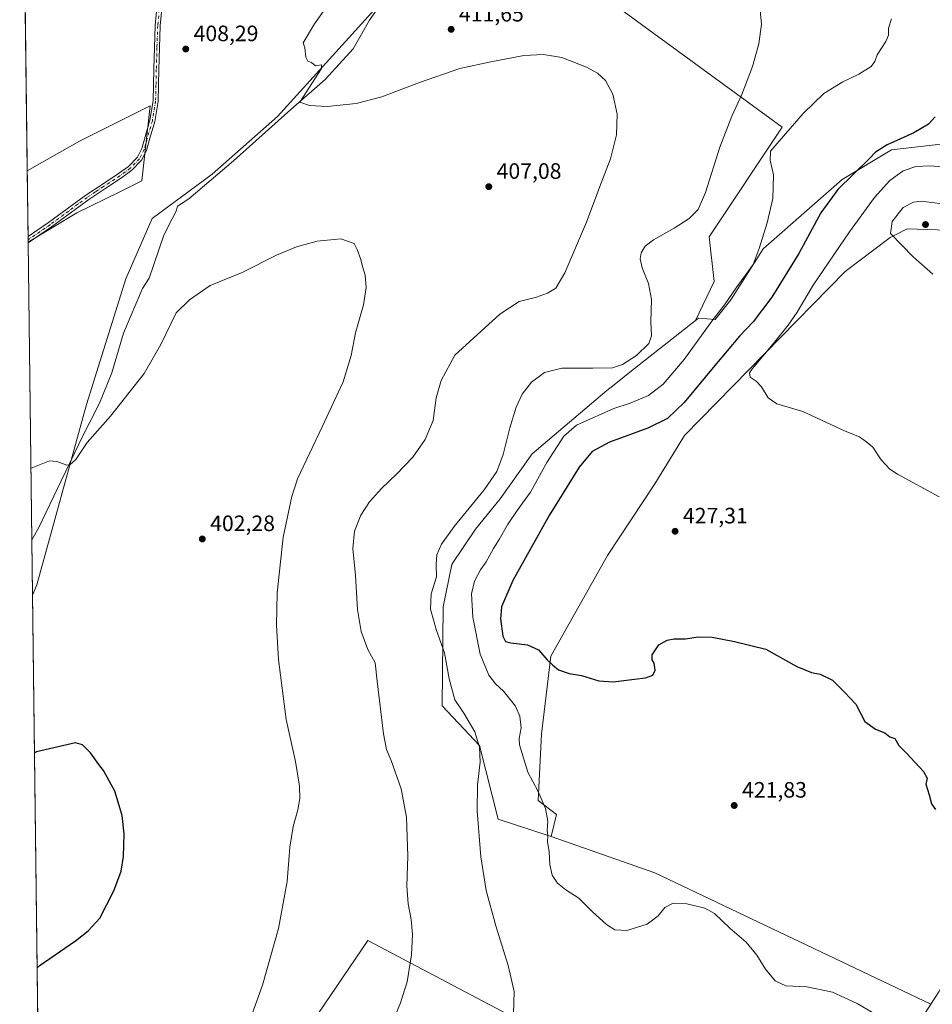
# Model space of a CAD drawing. Units: metres. Extents: x 587417 to 590890, y 4694271 to 4696637.
# Drawn here: x 587417 to 587827, y 4695948 to 4696390 of the extents above; entities that cross this region are included whole.
import ezdxf

# ---------------------------------------------------------------- set-up
doc = ezdxf.new("R2010")
doc.units = ezdxf.units.M
doc.header["$MEASUREMENT"] = 0
doc.linetypes.add('DGN Style 4', pattern=[2.6384748266838614, 1.318413404963828, -0.6592067024819142, 0.001648016756204785, -0.6592067024819142])
for name, color, linetype, lineweight in [('Comarca CxS', 21, 'Continuous', 0), ('Comunidad Autónoma CxS', 142, 'Continuous', 0), ('Cultivos herbáceos CxS', 92, 'Continuous', 0), ('Cultivos leñosos CxS', 92, 'Continuous', 0), ('Curva de nivel maestra', 30, 'Continuous', 30), ('Curva de nivel normal', 30, 'Continuous', 0), ('Matorral CxS', 135, 'Continuous', 0), ('Municipio', 91, 'Continuous', 13), ('Municipio CxS', 4, 'Continuous', 0), ('Pastizal CxS', 92, 'Continuous', 0), ('Pista no pavimentada Cxs', 111, 'Continuous', 0), ('Pista no pavimentada eje', 91, 'DGN Style 4', 0), ('Provincia CxS', 1, 'Continuous', 0), ('Punto de cota en terreno', 7, 'Continuous', 0), ('Rótulo de punto de cota en terreno', 7, 'Continuous', 0)]:
    doc.layers.add(name, color=color, linetype=linetype, lineweight=lineweight)
doc.styles.add('Style-Arial', font='txt')

# ---------------------------------------------------------------- blocks, each defined once
blk = doc.blocks.new('*U6')
at = {"layer": 'Pastizal CxS', "color": 92, "linetype": 'Continuous', "lineweight": 0}
for points in [[(587442.4566000003, 4696303.5327, 408.381899999993), (587420.5924000005, 4696290.307, 408.3209999999963), (587420.1906000003, 4696322.4409, 407.9746000000014), (587443.7269000001, 4696335.711300001, 408.1919999999955), (587461.7111000001, 4696344.7455, 408.0939999999973), (587475.4499000004, 4696351.647100001, 408.3013000000064), (587471.6995000001, 4696317.9725, 408.3935000000056), (587461.5475000005, 4696312.8737, 408.2375999999931)], [(587447.6772999996, 4695795.4331, 400.1261999999988), (587442.4338999996, 4695787.430299999, 399.8791000000056), (587430.1794999996, 4695800.6361, 399.5681000000041), (587426.6868000003, 4695802.843499999, 399.5197999999946), (587426.3653999995, 4695828.5514, 399.1830999999947), (587446.3531, 4695809.8839, 399.9327000000048), (587453.6595000001, 4695808.593499999, 399.9795000000013)]]:
    blk.add_polyline3d(points, close=True, dxfattribs=at)
blk = doc.blocks.new('*U9')
at = {"layer": 'Cultivos herbáceos CxS', "color": 92, "linetype": 'Continuous', "lineweight": 0}
for points in [[(587503.301, 4695873.397100001, 403.0869999999995), (587573.4047999998, 4695976.4034, 407.7085999999982), (587742.7257000003, 4695887.1251, 415.9882000000071)], [(587831.1035000002, 4696334.4669, 426.4413000000059), (587808.8822999997, 4696331.8881, 425.2214999999997), (587786.6793999998, 4696318.510500001, 423.9594999999972), (587751.1719000004, 4696287.323100001, 419.9703000000009), (587736.6058999998, 4696264.429500001, 419.9621000000043), (587729.6366999998, 4696255.524300001, 419.6815999999963), (587722.0146000005, 4696256.1469, 418.1913999999961), (587720.6721000001, 4696255.089500001, 417.9423999999999), (587729.1867000004, 4696272.726100001, 418.5139999999956), (587726.8345999997, 4696292.7215, 417.7406999999948), (587759.7686999999, 4696342.121099999, 418.4643999999971), (587629.2119000005, 4696437.393300001, 408.8003000000026)], [(587588.0448000003, 4696407.9889, 410.213699999993), (587532.7629000006, 4696346.8277, 409.6171999999933), (587503.3576999997, 4696320.9517, 408.7578000000067), (587476.3051000005, 4696300.956900001, 407.6337000000058), (587464.5427999999, 4696273.9047, 407.0807999999961), (587446.8989000004, 4696217.447899999, 406.2103000000061), (587424.5504999999, 4696136.291300001, 403.0975999999937), (587422.5765000005, 4696131.6033, 403.0013000000035), (587420.5924000005, 4696290.307, 408.3209999999963), (587442.4566000003, 4696303.5327, 408.381899999993), (587461.5475000005, 4696312.8737, 408.2375999999931), (587471.6995000001, 4696317.9725, 408.3935000000056), (587475.4499000004, 4696351.647100001, 408.3013000000064), (587461.7111000001, 4696344.7455, 408.0939999999973), (587443.7269000001, 4696335.711300001, 408.1919999999955), (587420.1906000003, 4696322.4409, 407.9746000000014), (587418.3885000005, 4696466.5822, 403.1150000000052)]]:
    blk.add_polyline3d(points, dxfattribs=at)
blk = doc.blocks.new('5PATER')
at = {"layer": 'Punto de cota en terreno', "linetype": 'Continuous', "lineweight": 0}
h = blk.add_hatch(color=51, dxfattribs=at)
edge = h.paths.add_edge_path()
edge.add_ellipse((0, 0), major_axis=(-0.1095731443231308, -0.1110710700762829), ratio=0.9994222409660322, start_angle=0, end_angle=360)
blk = doc.blocks.new('*U14')
at = {"layer": 'Pista no pavimentada Cxs', "color": 111, "linetype": 'Continuous', "lineweight": 0}
blk.add_polyline3d([(587481.2301000003, 4696400.2301, 407.5700999999972), (587480.0500999996, 4696387.630100001, 407.7810999999929), (587479.7001, 4696377.850099999, 407.9772999999986), (587479.4101, 4696368.0101, 408.2065000000002), (587479.2600999996, 4696360.9101, 408.3839000000008), (587479.0900999998, 4696353.640100001, 408.734500000006), (587477.6001000004, 4696344.6801, 408.9790000000066), (587475.1001000004, 4696336.0101, 408.9146999999939), (587473.8501000004, 4696331.610099999, 408.8093999999983), (587471.6501000002, 4696327.1601, 408.6897000000026), (587467.3000999996, 4696322.670100001, 408.622000000003), (587462.5301000001, 4696319.2401, 408.5081999999966), (587455.1001000004, 4696314.4001, 408.4663), (587447.8300999999, 4696309.530099999, 408.4208999999973), (587439.5301000001, 4696303.4101, 408.3055000000023), (587431.1401000004, 4696297.2501, 408.2333000000072), (587420.6001000004, 4696290.0601, 408.1696999999986), (587420.5954999998, 4696290.057, 408.1696999999986), (587420.5601000004, 4696292.850099999, 408.3714000000036), (587429.7901, 4696299.140100001, 408.4340999999986), (587438.1501000002, 4696305.280099999, 408.5080000000016), (587446.5000999998, 4696311.4301, 408.6254000000045), (587453.8201000001, 4696316.340100001, 408.6717999999965), (587461.2200999996, 4696321.1601, 408.6974999999948), (587465.7801000001, 4696324.440099999, 408.727899999998), (587469.7301000003, 4696328.520099999, 408.7749999999942), (587471.6700999998, 4696332.450099999, 408.8384999999981), (587472.8701, 4696336.6501, 408.8920999999973), (587475.3300999999, 4696345.190099999, 408.9011000000028), (587476.7701000003, 4696353.860099999, 408.5396000000038), (587476.9401000004, 4696360.970100001, 408.1723999999958), (587477.0900999998, 4696368.0701, 408.0500999999931), (587477.3800999997, 4696377.9301, 407.8217000000004), (587477.7301000003, 4696387.780099999, 407.6114999999991), (587478.9200999998, 4696400.460100001, 407.3945999999996)], dxfattribs=at)

msp = doc.modelspace()

# ---------------------------------------------------------------- linework, layer by layer
at = {"layer": 'Comarca CxS', "color": 21, "linetype": 'Continuous', "lineweight": 0, "flags": 128}
msp.add_lwpolyline([(590875.0400006792, 4694324.24998304), (587445.7200006527, 4694280.469983038), (587422.2641297219, 4696156.590901495), (587416.800000654, 4696593.639983016), (587697.9480167495, 4696597.230387378), (588038.4808000001, 4696601.579299999), (588115.8395000002, 4696602.567199999), (588157.9986000002, 4696603.105599999), (588165.9786596785, 4696603.207413454), (588322.3158957748, 4696605.20392445), (589953.8145361354, 4696626.038959845)], dxfattribs=at)
at = {"layer": 'Comunidad Autónoma CxS', "color": 142, "linetype": 'Continuous', "lineweight": 0, "flags": 128}
msp.add_lwpolyline([(590875.0400006792, 4694324.24998304), (587445.7200006527, 4694280.469983038), (587422.2641297219, 4696156.590901495), (587416.800000654, 4696593.639983016), (587697.9480167495, 4696597.230387378), (588038.4808000001, 4696601.579299999), (588115.8395000002, 4696602.567199999), (588157.9986000002, 4696603.105599999), (588165.9786596785, 4696603.207413454), (588322.3158957748, 4696605.20392445), (589953.8145361354, 4696626.038959845), (590845.0100006795, 4696637.419983013), (590858.294770889, 4695614.112696437)], close=True, dxfattribs=at)
at = {"layer": 'Cultivos herbáceos CxS', "color": 92, "linetype": 'Continuous', "lineweight": 0, "extrusion": (-0.0004211996699574582, 0.03368973308387541, 0.999432251068363), "elevation": 158378.1712888159, "flags": 128}
msp.add_lwpolyline([(-646084.6030544667, -4685936.209049868), (-646084.6030544667, -4686080.443503597)], dxfattribs=at)
at = {"layer": 'Cultivos herbáceos CxS', "color": 92, "linetype": 'Continuous', "lineweight": 0, "extrusion": (0.0008123057216475561, -0.06346138261241874, 0.9979839643382727), "elevation": -297148.413113079, "flags": 128}
msp.add_lwpolyline([(647480.0706229504, 4678960.974504721), (647480.0706229504, 4678961.22503027)], dxfattribs=at)
at = {"layer": 'Cultivos herbáceos CxS', "color": 92, "linetype": 'Continuous', "lineweight": 0, "extrusion": (0.0004181728704236851, -0.03344827790825006, 0.9994403623210456), "elevation": -156429.0950106398, "flags": 128}
msp.add_lwpolyline([(646083.4747503106, 4685810.875738977), (646083.4747503105, 4685969.430555049)], dxfattribs=at)
at = {"layer": 'Cultivos herbáceos CxS', "color": 92, "linetype": 'Continuous', "lineweight": 0, "extrusion": (-0.09216728051248162, -0.192692666592278, 0.9769210452459763), "elevation": -958641.5852262962, "flags": 128}
msp.add_lwpolyline([(-1496168.625966194, 4386394.795560458), (-1496119.625638607, 4386400.228594353), (-1495982.084559881, 4386400.498256356)], dxfattribs=at)
at = {"layer": 'Cultivos herbáceos CxS', "color": 92, "linetype": 'Continuous', "lineweight": 0}
for points in [[(587720.6721000001, 4696255.089500001, 417.9423999999999), (587729.1867000004, 4696272.726100001, 418.5139999999956), (587726.8345999997, 4696292.7215, 417.7406999999948), (587759.7686999999, 4696342.121099999, 418.4643999999971), (587629.2119000005, 4696437.393300001, 408.8003000000026), (587615.0975000003, 4696436.2169, 408.3231999999989), (587588.0448000003, 4696407.9889, 410.213699999993), (587532.7629000006, 4696346.8277, 409.6171999999933), (587503.3576999997, 4696320.9517, 408.7578000000067), (587476.3051000005, 4696300.956900001, 407.6337000000058), (587464.5427999999, 4696273.9047, 407.0807999999961), (587446.8989000004, 4696217.447899999, 406.2103000000061), (587424.5504999999, 4696136.291300001, 403.0975999999937), (587422.5765000005, 4696131.6033, 403.0013000000035)], [(587997.4933000002, 4696385.3005, 444.609500000006), (587965.2687999997, 4696380.2105, 441.8867999999929), (587948.5535000004, 4696353.0887, 441.1674999999959), (587916.8343000002, 4696334.613299999, 440.1521000000066), (587893.1955000004, 4696333.053500001, 438.0877999999939), (587879.6272, 4696324.569700001, 436.0360999999976), (587869.9112999998, 4696294.5131, 437.0953000000009), (587815.9309, 4696296.326300001, 435.2565000000032), (587810.9133000001, 4696293.8069, 435.0081999999966), (587808.3152999999, 4696292.502499999, 434.9523999999947), (587788.0217000004, 4696277.221899999, 432.5460000000021), (587715.7585000005, 4696203.410700001, 427.7642000000051), (587702.3866999998, 4696181.690500001, 428.2687000000006), (587681.1864999998, 4696149.451900001, 427.7259999999952), (587655.6040000003, 4696104.2117, 425.2462999999989), (587651.5132999998, 4696069.208900001, 421.7440999999963), (587650.0033, 4696039.407299999, 419.7544000000053), (587658.2697000002, 4696033.0691, 420.5008999999991), (587655.8823999995, 4696023.204399999, 419.985799999995)], [(587420.5924000005, 4696290.307, 408.3209999999963), (587442.4566000003, 4696303.5327, 408.381899999993), (587461.5475000005, 4696312.8737, 408.2375999999931), (587471.6995000001, 4696317.9725, 408.3935000000056), (587475.4499000004, 4696351.647100001, 408.3013000000064), (587461.7111000001, 4696344.7455, 408.0939999999973), (587443.7269000001, 4696335.711300001, 408.1919999999955), (587420.1906000003, 4696322.4409, 407.9746000000014)], [(587831.1035000002, 4696334.4669, 426.4413000000059), (587808.8822999997, 4696331.8881, 425.2214999999997), (587786.6793999998, 4696318.510500001, 423.9594999999972), (587751.1719000004, 4696287.323100001, 419.9703000000009), (587736.6058999998, 4696264.429500001, 419.9621000000043), (587729.6366999998, 4696255.524300001, 419.6815999999963), (587722.0146000005, 4696256.1469, 418.1913999999961), (587720.6721000001, 4696255.089500001, 417.9423999999999)], [(587830.1562999999, 4695953.3233, 421.4471000000049), (587826.5683000004, 4695947.738800001, 421.2038999999932), (587702.3766000001, 4696006.849199999, 421.1462999999931), (587655.8823999995, 4696023.204399999, 419.985799999995), (587658.2697000002, 4696033.0691, 420.5008999999991), (587650.0033, 4696039.407299999, 419.7544000000053), (587651.5132999998, 4696069.208900001, 421.7440999999963), (587655.6040000003, 4696104.2117, 425.2462999999989), (587681.1864999998, 4696149.451900001, 427.7259999999952), (587702.3866999998, 4696181.690500001, 428.2687000000006), (587715.7585000005, 4696203.410700001, 427.7642000000051), (587788.0217000004, 4696277.221899999, 432.5460000000021), (587808.3152999999, 4696292.502499999, 434.9523999999947), (587810.9133000001, 4696293.8069, 435.0081999999966), (587815.9309, 4696296.326300001, 435.2565000000032), (587869.9112999998, 4696294.5131, 437.0953000000009)], [(587879.3088999996, 4696021.065300001, 425.2695999999996), (587878.3227000004, 4696021.065300001, 425.247000000003), (587865.9177000001, 4696020.0001, 424.972299999994), (587830.1562999999, 4695953.3233, 421.4471000000049), (587826.5683000004, 4695947.738800001, 421.2038999999932)], [(587778.5719, 4695901.2279, 418.4321999999956), (587767.1996999999, 4695886.4636, 418.0825000000041), (587759.9236000003, 4695883.156300001, 417.3405000000057), (587742.7257000003, 4695887.1251, 415.9882000000071), (587573.4047999998, 4695976.4034, 407.7085999999982), (587503.301, 4695873.397100001, 403.0869999999995)]]:
    msp.add_polyline3d(points, dxfattribs=at)
at = {"layer": 'Cultivos leñosos CxS', "color": 92, "linetype": 'Continuous', "lineweight": 0, "extrusion": (0.0001574793838373609, -0.01259618935812123, 0.999920652458933), "elevation": -58657.88665758709, "flags": 128}
msp.add_lwpolyline([(587426.2951467324, 4695462.200604328), (587422.5057454447, 4695765.276648907)], dxfattribs=at)
at = {"layer": 'Cultivos leñosos CxS', "color": 92, "linetype": 'Continuous', "lineweight": 0, "extrusion": (-0.09216728051248162, -0.192692666592278, 0.9769210452459763), "elevation": -958641.5852262962, "flags": 128}
msp.add_lwpolyline([(-1496168.625966194, 4386394.795560458), (-1496119.625638607, 4386400.228594353), (-1495982.084559881, 4386400.498256356)], dxfattribs=at)
at = {"layer": 'Cultivos leñosos CxS', "color": 92, "linetype": 'Continuous', "lineweight": 0, "extrusion": (-0.02863958721639273, -0.02998692784877609, 0.9991399092230613), "elevation": -157231.3146695491, "flags": 128}
msp.add_lwpolyline([(-2818271.893491258, 3798695.468894211), (-2818266.941429583, 3798669.881760183), (-2818274.479012229, 3798628.62642542)], dxfattribs=at)
msp.add_lwpolyline([(-2818271.893491258, 3798695.468894211), (-2818266.941429583, 3798669.881760183), (-2818274.479012229, 3798628.62642542)], dxfattribs=at)
at = {"layer": 'Cultivos leñosos CxS', "color": 92, "linetype": 'Continuous', "lineweight": 0}
for points in [[(587720.6721000001, 4696255.089500001, 417.9423999999999), (587729.1867000004, 4696272.726100001, 418.5139999999956), (587726.8345999997, 4696292.7215, 417.7406999999948), (587759.7686999999, 4696342.121099999, 418.4643999999971), (587629.2119000005, 4696437.393300001, 408.8003000000026), (587615.0975000003, 4696436.2169, 408.3231999999989), (587588.0448000003, 4696407.9889, 410.213699999993), (587532.7629000006, 4696346.8277, 409.6171999999933), (587503.3576999997, 4696320.9517, 408.7578000000067), (587476.3051000005, 4696300.956900001, 407.6337000000058), (587464.5427999999, 4696273.9047, 407.0807999999961), (587446.8989000004, 4696217.447899999, 406.2103000000061), (587424.5504999999, 4696136.291300001, 403.0975999999937), (587422.5765000005, 4696131.6033, 403.0013000000035)], [(587629.2119000005, 4696437.393300001, 408.8003000000026), (587759.7686999999, 4696342.121099999, 418.4643999999971), (587726.8345999997, 4696292.7215, 417.7406999999948), (587729.1867000004, 4696272.726100001, 418.5139999999956), (587720.6721000001, 4696255.089500001, 417.9423999999999), (587706.6881999997, 4696244.074899999, 416.4352999999974), (587691.2483000001, 4696231.9135, 415.8003000000026), (587684.0780999997, 4696226.265900001, 416.0657000000065), (587680.7943000002, 4696223.679099999, 416.3442000000068), (587647.2681, 4696195.265900001, 416.7262000000046), (587632.8518000003, 4696174.9035, 416.2338000000018), (587621.8277000003, 4696161.3303, 416.122199999998), (587611.6350999996, 4696146.2487, 415.7363000000041), (587611.0784999998, 4696145.425100001, 415.7253999999957), (587607.3021, 4696126.3629, 415.8052000000025), (587606.7457999997, 4696081.895300001, 413.5146999999997), (587623.5294000005, 4696064.118100001, 415.1168000000035), (587632.0091000004, 4696031.031500001, 416.078800000003), (587655.8823999995, 4696023.204399999, 419.985799999995), (587702.3766000001, 4696006.849199999, 421.1462999999931), (587826.5683000004, 4695947.738800001, 421.2038999999932), (587812.4923, 4695925.830700001, 420.1429000000062)], [(587426.3653999995, 4695828.5514, 399.1830999999947), (587422.5765000005, 4696131.6033, 403.0013000000035), (587424.5504999999, 4696136.291300001, 403.0975999999937), (587446.8989000004, 4696217.447899999, 406.2103000000061), (587464.5427999999, 4696273.9047, 407.0807999999961), (587476.3051000005, 4696300.956900001, 407.6337000000058), (587503.3576999997, 4696320.9517, 408.7578000000067), (587532.7629000006, 4696346.8277, 409.6171999999933), (587588.0448000003, 4696407.9889, 410.213699999993)], [(587720.6721000001, 4696255.089500001, 417.9423999999999), (587706.6881999997, 4696244.074899999, 416.4352999999974), (587691.2483000001, 4696231.9135, 415.8003000000026), (587684.0780999997, 4696226.265900001, 416.0657000000065), (587680.7943000002, 4696223.679099999, 416.3442000000068), (587647.2681, 4696195.265900001, 416.7262000000046), (587632.8518000003, 4696174.9035, 416.2338000000018), (587621.8277000003, 4696161.3303, 416.122199999998), (587611.6350999996, 4696146.2487, 415.7363000000041), (587611.0784999998, 4696145.425100001, 415.7253999999957), (587607.3021, 4696126.3629, 415.8052000000025), (587606.7457999997, 4696081.895300001, 413.5146999999997), (587623.5294000005, 4696064.118100001, 415.1168000000035), (587632.0091000004, 4696031.031500001, 416.078800000003), (587655.8823999995, 4696023.204399999, 419.985799999995)], [(587879.3088999996, 4696021.065300001, 425.2695999999996), (587878.3227000004, 4696021.065300001, 425.247000000003), (587865.9177000001, 4696020.0001, 424.972299999994), (587830.1562999999, 4695953.3233, 421.4471000000049), (587826.5683000004, 4695947.738800001, 421.2038999999932)], [(587742.7257000003, 4695887.1251, 415.9882000000071), (587573.4047999998, 4695976.4034, 407.7085999999982), (587503.301, 4695873.397100001, 403.0869999999995)], [(587778.5719, 4695901.2279, 418.4321999999956), (587767.1996999999, 4695886.4636, 418.0825000000041), (587759.9236000003, 4695883.156300001, 417.3405000000057), (587742.7257000003, 4695887.1251, 415.9882000000071), (587573.4047999998, 4695976.4034, 407.7085999999982), (587503.301, 4695873.397100001, 403.0869999999995)], [(587812.4923, 4695925.830700001, 420.1429000000062), (587826.5683000004, 4695947.738800001, 421.2038999999932), (587830.1562999999, 4695953.3233, 421.4471000000049)]]:
    msp.add_polyline3d(points, dxfattribs=at)
at = {"layer": 'Curva de nivel maestra', "color": 30, "linetype": 'Continuous', "lineweight": 30, "flags": 128}
for points, elevation in [([(587828.5199999996, 4696346.720100001), (587825.5499999998, 4696343.350099999), (587818.8799999999, 4696339.4901), (587806.9699999997, 4696334.190099999), (587801.6399999997, 4696330.800100001), (587798.6500000004, 4696327.610099999), (587784.75, 4696314.0101), (587777.0899999999, 4696303.540100001), (587767.2400000002, 4696285.280099999), (587755.0999999996, 4696265.620100001), (587746.6699999999, 4696254.620100001), (587740.5199999996, 4696248.040100001), (587729.4000000004, 4696234.970100001), (587715.7000000002, 4696218.2401), (587708.1399999997, 4696211.040100001), (587699.3099999996, 4696206.8201), (587682.04, 4696200.4301), (587674.3200000003, 4696196.280099999), (587668.4699999997, 4696189.2401), (587654.8600000005, 4696167.420100001), (587638.5300000003, 4696138.300100001), (587633.4699999997, 4696126.390100001), (587633.04, 4696120.9901), (587634.1399999997, 4696113.2401), (587635.2699999996, 4696110.800100001), (587637.7199999997, 4696110.210100001), (587645.1900000004, 4696109.4101), (587650.1900000004, 4696107.1501), (587653.9500000002, 4696102.630100001), (587656.6200000001, 4696100.130100001), (587659.1600000003, 4696098.050100001), (587663.9800000004, 4696096.5101), (587669.4600000001, 4696095.540100001), (587677.2599999999, 4696093.220100001), (587683.6299999999, 4696092.6501), (587693.29, 4696093.950099999), (587698.2999999998, 4696094.530099999), (587701.5999999996, 4696095.7601), (587702.5300000003, 4696097.9801), (587702.0899999999, 4696101.140100001), (587701.2000000002, 4696102.670100001), (587701.2800000003, 4696104.8101), (587704.25, 4696109.280099999), (587707.9299999997, 4696111.450099999), (587711.1699999999, 4696111.970100001), (587716.2000000002, 4696112.0001), (587721.8499999996, 4696112.9801), (587728.2599999999, 4696112.720100001), (587738.25, 4696110.9001), (587752.3899999997, 4696107.370100001), (587766.3399999999, 4696099.6501), (587772.8399999999, 4696096.870100001), (587776.75, 4696096.130100001), (587782.4000000004, 4696093.440099999), (587787.7100000001, 4696088.0601), (587792.7999999998, 4696082.6501), (587796.8700000001, 4696074.9101), (587801.6600000003, 4696071.4101), (587805.9000000004, 4696069.710100001), (587808.0999999996, 4696067.9101), (587810.4400000004, 4696067.2601), (587812.1399999997, 4696064.090100001), (587815.6200000001, 4696060.620100001), (587823.2800000003, 4696052.380100001), (587824.9400000004, 4696049.380100001), (587824.3200000003, 4696046.630100001), (587825.8399999999, 4696041.9001), (587826.8899999997, 4696037.870100001), (587828.6799999997, 4696035.2601)], 425), ([(587424.6683999998, 4695964.2852), (587425.5899999999, 4695965.030099999), (587441.8499999996, 4695976.2501), (587447.6500000004, 4695980.790100001), (587452.7800000003, 4695986.5001), (587459.1799999997, 4695998.7501), (587462.3899999997, 4696007.5601), (587463.4400000004, 4696014.2601), (587463.7800000003, 4696024.440099999), (587462.9299999997, 4696032.5801), (587459.6100000005, 4696043.550100001), (587454.5099999999, 4696052.780099999), (587452.4199999999, 4696055.5101), (587448.6299999999, 4696060.720100001), (587445.0300000003, 4696064.450099999), (587441.8300000001, 4696065.2501), (587424.3799999999, 4696061.1801), (587423.4621000001, 4696060.769500001)], 400)]:
    msp.add_lwpolyline(points, dxfattribs=dict(at, elevation=elevation))
at = {"layer": 'Curva de nivel normal', "color": 30, "linetype": 'Continuous', "lineweight": 0, "flags": 128}
for points, elevation in [([(587562.2699999996, 4696406.7301), (587549.4100000003, 4696388.520099999), (587544.3499999996, 4696379.9001), (587545.0300000003, 4696377.7501), (587545.54, 4696373.600099999), (587546.4100000003, 4696371.800100001), (587548.0899999999, 4696371.1501), (587549.8799999999, 4696369.600099999), (587552.5099999999, 4696370.040100001), (587552.4900000002, 4696368.4001), (587542.7300000004, 4696353.2401), (587547.1200000001, 4696351.7601), (587555.0300000003, 4696351.420100001), (587568.1200000001, 4696352.710100001), (587579.7100000001, 4696355.6501), (587596.54, 4696362.140100001), (587614.7699999996, 4696368.390100001), (587628.7199999997, 4696371.4001), (587643.5800000001, 4696374.3201), (587652.3700000001, 4696374.780099999), (587660.6799999997, 4696373.4301), (587671.6699999999, 4696368.960100001), (587676.6799999997, 4696366.3101), (587680.2300000004, 4696363.0601), (587683.5099999999, 4696356.9301), (587685.5599999996, 4696347.860099999), (587685.2599999999, 4696338.640100001), (587682.4699999997, 4696327.870100001), (587678.1500000004, 4696316.610099999), (587671.6699999999, 4696299.360099999), (587661.9699999997, 4696276.590100001), (587657.8600000005, 4696269.6501), (587654.1900000004, 4696267.460100001), (587649.2300000004, 4696265.6501), (587641.4600000001, 4696263.640100001), (587632.7800000003, 4696257.920100001), (587612.5599999996, 4696239.620100001), (587606.3099999996, 4696228.190099999), (587604.1100000005, 4696220.370100001), (587602.7199999997, 4696210.2601), (587599.1200000001, 4696201.630100001), (587593.5499999998, 4696193.640100001), (587586.3200000003, 4696186.020099999), (587579.5, 4696179.640100001), (587574.1699999999, 4696173.6601), (587570.29, 4696167.5701), (587567.3700000001, 4696160.5001), (587566.5599999996, 4696152.6601), (587567.75, 4696140.460100001), (587568.7000000002, 4696125.2401), (587570.3099999996, 4696115.350099999), (587573.3399999999, 4696107.210100001), (587576.7300000004, 4696101.270099999), (587577.5099999999, 4696093.0601), (587580.3499999996, 4696069.290100001), (587581.8099999996, 4696062.3301), (587583.8200000003, 4696057.270099999), (587588.2999999998, 4696044.6601), (587590.8099999996, 4696031.880100001), (587591.3099999996, 4696014.290100001), (587590.9000000004, 4696001.020099999), (587591.5499999998, 4695992.860099999), (587592.9100000003, 4695985.860099999), (587593.4299999997, 4695979.190099999), (587593, 4695969.920100001), (587591.0999999996, 4695957.800100001), (587588.0999999996, 4695948.390100001), (587582.9000000004, 4695935.960100001)], 410), ([(587638.9299999997, 4695943.4101), (587639.1399999997, 4695953.450099999), (587636.5099999999, 4695965.2301), (587630.9000000004, 4695982.9801), (587626.5099999999, 4695998.9301), (587624.1600000003, 4696013.9901), (587622.5899999999, 4696034.700099999), (587622.6799999997, 4696046.3301), (587623.9299999997, 4696056.5801), (587623.6299999999, 4696063.390100001), (587621.5099999999, 4696070.300100001), (587616.5700000003, 4696078.690099999), (587612.4299999997, 4696084.600099999), (587609.9600000001, 4696094.090100001), (587607.8099999996, 4696105.7601), (587604.3099999996, 4696115.720100001), (587601.4800000004, 4696125.370100001), (587601.8399999999, 4696132.220100001), (587604.2000000002, 4696139.870100001), (587604.0300000003, 4696145.450099999), (587604.3600000005, 4696149.8101), (587606.4299999997, 4696154.6501), (587612.2400000002, 4696162.520099999), (587625.6699999999, 4696179.020099999), (587631.3700000001, 4696187.190099999), (587634.2100000001, 4696194.840100001), (587637.2599999999, 4696206.8301), (587640.0899999999, 4696216.140100001), (587642.7699999996, 4696222.020099999), (587646.9100000003, 4696227.450099999), (587652.79, 4696231.8301), (587660.6799999997, 4696233.770099999), (587674.6200000001, 4696233.7401), (587683.3799999999, 4696233.9301), (587687.9299999997, 4696235.300100001), (587694.1200000001, 4696239.420100001), (587699.6799999997, 4696244.860099999), (587700.9400000004, 4696248.290100001), (587700.6600000003, 4696254.620100001), (587700.9000000004, 4696264.590100001), (587699.5800000001, 4696271.840100001), (587696.7400000002, 4696278.8301), (587695.79, 4696282.890100001), (587696.3099999996, 4696285.620100001), (587698.1600000003, 4696288.600099999), (587701.8499999996, 4696291.4101), (587711.1799999997, 4696296.620100001), (587717.8499999996, 4696301.030099999), (587721.8499999996, 4696305.0601), (587725.1699999999, 4696312.620100001), (587731.6299999999, 4696333.130100001), (587737.0199999996, 4696346.940099999), (587741.6200000001, 4696356.720100001), (587746.4000000004, 4696369.4001), (587749.25, 4696379.4901), (587750.4800000004, 4696388.360099999), (587749.54, 4696397.620100001)], 415), ([(587808.9400000004, 4696390.790100001), (587807.5300000003, 4696386.620100001), (587807.5499999998, 4696383.4901), (587806.2599999999, 4696380.520099999), (587802.4000000004, 4696374.600099999), (587801.4199999999, 4696371.600099999), (587799.6600000003, 4696369.290100001), (587794.1100000005, 4696365.9001), (587787.0499999998, 4696362.4901), (587778.4000000004, 4696357.1501), (587769.1100000005, 4696348.270099999), (587754.4400000004, 4696331.280099999), (587754.2999999998, 4696327.280099999), (587755.8499999996, 4696320.610099999), (587755.5199999996, 4696309.940099999), (587753.0099999999, 4696299.0001), (587749.3200000003, 4696287.540100001), (587746.6399999997, 4696280.290100001), (587739.0800000001, 4696269.8301), (587733.7199999997, 4696262.210100001), (587728.1100000005, 4696254.800100001), (587715.5999999996, 4696237.6601), (587706.1600000003, 4696226.5701), (587699.54, 4696221.420100001), (587691.3300000001, 4696217.960100001), (587683.9800000004, 4696215.530099999), (587667.1900000004, 4696208.1601), (587661.4600000001, 4696203.090100001), (587653.9299999997, 4696191.3101), (587646.4500000002, 4696177.950099999), (587640.5, 4696169.800100001), (587636.1699999999, 4696163.300100001), (587632.4600000001, 4696156.620100001), (587629.8700000001, 4696152.600099999), (587626.6100000005, 4696146.710100001), (587623.9900000002, 4696143.0001), (587621.2999999998, 4696137.890100001), (587619.9800000004, 4696132.3101), (587620.6200000001, 4696121.8201), (587623.9000000004, 4696105.220100001), (587627.8399999999, 4696095.670100001), (587630.8499999996, 4696091.8101), (587634.4500000002, 4696088.540100001), (587636.7800000003, 4696085.4901), (587639.8300000001, 4696081.780099999), (587641.6900000004, 4696077.200099999), (587642.2999999998, 4696072.090100001), (587641.4699999997, 4696067.2601), (587641.5899999999, 4696064.380100001), (587645.3600000005, 4696052.1501), (587649.8799999999, 4696043.6801), (587653.2999999998, 4696035.770099999), (587654.2999999998, 4696030.100099999), (587654.0700000003, 4696025.840100001), (587654.25, 4696023.5701), (587654.2199999997, 4696020.9901), (587654.8499999996, 4696016.3201), (587655.1900000004, 4696010.6601), (587656.3300000001, 4696005.800100001), (587658.6799999997, 4696002.1501), (587662.4400000004, 4695999.2401), (587668.3099999996, 4695995.390100001), (587674.4400000004, 4695989.340100001), (587680.6799999997, 4695983.670100001), (587684.4699999997, 4695981.2401), (587689.8200000003, 4695980.880100001), (587698.9199999999, 4695983.700099999), (587703.9500000002, 4695987.520099999), (587706.9299999997, 4695991.290100001), (587710.6200000001, 4695993.2601), (587716.8499999996, 4695992.940099999), (587724.8700000001, 4695991.020099999), (587729.2800000003, 4695988.520099999), (587736.1799999997, 4695982.0001), (587743.4699999997, 4695975.710100001), (587748.2800000003, 4695969.790100001), (587752.1900000004, 4695963.5601), (587756.5999999996, 4695958.280099999), (587761.29, 4695955.9901), (587770.79, 4695955.6501), (587782.2800000003, 4695953.210100001), (587793.3799999999, 4695948.1501), (587808.9600000001, 4695939.0001)], 420), ([(587830.3499999996, 4696175.8201), (587811.5199999996, 4696186.140100001), (587808.1200000001, 4696188.3201), (587804.2199999997, 4696192.5601), (587800.5, 4696198.1501), (587797.8399999999, 4696200.460100001), (587794.4600000001, 4696202.800100001), (587788.0499999998, 4696205.460100001), (587769.0300000003, 4696214.220100001), (587757.25, 4696217.700099999), (587753.3899999997, 4696220.380100001), (587750.4500000002, 4696225.3101), (587748.0700000003, 4696227.8301), (587745.2699999996, 4696229.6501), (587745.04, 4696231.550100001), (587746.3700000001, 4696233.620100001), (587755.6799999997, 4696244.620100001), (587762.4299999997, 4696253.040100001), (587766.4500000002, 4696258.950099999), (587773.7100000001, 4696271.030099999), (587789.9100000003, 4696294.940099999), (587801.1799999997, 4696310.4301), (587808.1100000005, 4696318.0701), (587814.1699999999, 4696322.360099999), (587819.8399999999, 4696324.350099999), (587826.1600000003, 4696324.630100001), (587837.8300000001, 4696323.7601)], 430), ([(587836.5, 4696307.0601), (587822.1699999999, 4696308.7401), (587818.7599999999, 4696308.340100001), (587814.1699999999, 4696305.9001), (587809.1200000001, 4696299.710100001), (587808.4199999999, 4696294.190099999), (587818.6100000005, 4696283.720100001), (587827.3899999997, 4696275.950099999)], 435), ([(587521.3200000003, 4695943.4901), (587526.0599999996, 4695956.290100001), (587533.25, 4695981.8201), (587537.0599999996, 4696002.9901), (587538.2400000002, 4696018.3301), (587539.8099999996, 4696027.6601), (587541.8899999997, 4696035.100099999), (587542.7599999999, 4696040.210100001), (587542.6500000004, 4696045.7601), (587540.8799999999, 4696056.840100001), (587536.6799999997, 4696075.8301), (587533.2100000001, 4696102.7601), (587532.3499999996, 4696118.140100001), (587532.5999999996, 4696132.7501), (587535.2999999998, 4696157.6801), (587539.1500000004, 4696176.100099999), (587541.7999999998, 4696184.040100001), (587552.9000000004, 4696207.360099999), (587562.2800000003, 4696227.620100001), (587565.9100000003, 4696239.4301), (587567.7999999998, 4696249.540100001), (587571.4600000001, 4696262.200099999), (587572.6399999997, 4696270.050100001), (587572.1900000004, 4696275.520099999), (587570.9699999997, 4696279.4001), (587570.2599999999, 4696282.5801), (587568.6200000001, 4696287.020099999), (587567.2100000001, 4696289.780099999), (587561.2100000001, 4696291.850099999), (587550.6399999997, 4696290.850099999), (587541.2699999996, 4696288.280099999), (587532.3099999996, 4696284.530099999), (587516.8799999999, 4696276.700099999), (587502.4800000004, 4696270.940099999), (587493.1900000004, 4696264.440099999), (587487.2400000002, 4696258.640100001), (587480.2699999996, 4696244.370100001), (587472.7800000003, 4696231.3201), (587457.7000000002, 4696212.1801), (587447.1900000004, 4696200.290100001), (587442.0700000003, 4696192.620100001), (587439.4100000003, 4696190.270099999), (587437.9600000001, 4696190.0601), (587433.4699999997, 4696191.780099999), (587430.1900000004, 4696192.120100001), (587422.7800000003, 4696189.0101), (587421.8635, 4696188.635600001)], 405)]:
    msp.add_lwpolyline(points, dxfattribs=dict(at, elevation=elevation))
at = {"layer": 'Matorral CxS', "color": 135, "linetype": 'Continuous', "lineweight": 0}
for points in [[(587997.4933000002, 4696385.3005, 444.609500000006), (587965.2687999997, 4696380.2105, 441.8867999999929), (587948.5535000004, 4696353.0887, 441.1674999999959), (587916.8343000002, 4696334.613299999, 440.1521000000066), (587893.1955000004, 4696333.053500001, 438.0877999999939), (587879.6272, 4696324.569700001, 436.0360999999976), (587869.9112999998, 4696294.5131, 437.0953000000009), (587815.9309, 4696296.326300001, 435.2565000000032), (587810.9133000001, 4696293.8069, 435.0081999999966), (587808.3152999999, 4696292.502499999, 434.9523999999947), (587788.0217000004, 4696277.221899999, 432.5460000000021), (587715.7585000005, 4696203.410700001, 427.7642000000051), (587702.3866999998, 4696181.690500001, 428.2687000000006), (587681.1864999998, 4696149.451900001, 427.7259999999952), (587655.6040000003, 4696104.2117, 425.2462999999989), (587651.5132999998, 4696069.208900001, 421.7440999999963), (587650.0033, 4696039.407299999, 419.7544000000053), (587658.2697000002, 4696033.0691, 420.5008999999991), (587655.8823999995, 4696023.204399999, 419.985799999995)], [(587869.9112999998, 4696294.5131, 437.0953000000009), (587815.9309, 4696296.326300001, 435.2565000000032), (587810.9133000001, 4696293.8069, 435.0081999999966), (587808.3152999999, 4696292.502499999, 434.9523999999947), (587788.0217000004, 4696277.221899999, 432.5460000000021), (587715.7585000005, 4696203.410700001, 427.7642000000051), (587702.3866999998, 4696181.690500001, 428.2687000000006), (587681.1864999998, 4696149.451900001, 427.7259999999952), (587655.6040000003, 4696104.2117, 425.2462999999989), (587651.5132999998, 4696069.208900001, 421.7440999999963), (587650.0033, 4696039.407299999, 419.7544000000053), (587658.2697000002, 4696033.0691, 420.5008999999991), (587655.8823999995, 4696023.204399999, 419.985799999995), (587632.0091000004, 4696031.031500001, 416.078800000003), (587623.5294000005, 4696064.118100001, 415.1168000000035), (587606.7457999997, 4696081.895300001, 413.5146999999997), (587607.3021, 4696126.3629, 415.8052000000025), (587611.0784999998, 4696145.425100001, 415.7253999999957), (587611.6350999996, 4696146.2487, 415.7363000000041), (587621.8277000003, 4696161.3303, 416.122199999998), (587632.8518000003, 4696174.9035, 416.2338000000018), (587647.2681, 4696195.265900001, 416.7262000000046), (587680.7943000002, 4696223.679099999, 416.3442000000068), (587684.0780999997, 4696226.265900001, 416.0657000000065), (587691.2483000001, 4696231.9135, 415.8003000000026), (587706.6881999997, 4696244.074899999, 416.4352999999974), (587720.6721000001, 4696255.089500001, 417.9423999999999), (587722.0146000005, 4696256.1469, 418.1913999999961), (587729.6366999998, 4696255.524300001, 419.6815999999963), (587736.6058999998, 4696264.429500001, 419.9621000000043), (587751.1719000004, 4696287.323100001, 419.9703000000009), (587786.6793999998, 4696318.510500001, 423.9594999999972), (587808.8822999997, 4696331.8881, 425.2214999999997), (587831.1035000002, 4696334.4669, 426.4413000000059)], [(587831.1035000002, 4696334.4669, 426.4413000000059), (587808.8822999997, 4696331.8881, 425.2214999999997), (587786.6793999998, 4696318.510500001, 423.9594999999972), (587751.1719000004, 4696287.323100001, 419.9703000000009), (587736.6058999998, 4696264.429500001, 419.9621000000043), (587729.6366999998, 4696255.524300001, 419.6815999999963), (587722.0146000005, 4696256.1469, 418.1913999999961), (587720.6721000001, 4696255.089500001, 417.9423999999999)], [(587720.6721000001, 4696255.089500001, 417.9423999999999), (587706.6881999997, 4696244.074899999, 416.4352999999974), (587691.2483000001, 4696231.9135, 415.8003000000026), (587684.0780999997, 4696226.265900001, 416.0657000000065), (587680.7943000002, 4696223.679099999, 416.3442000000068), (587647.2681, 4696195.265900001, 416.7262000000046), (587632.8518000003, 4696174.9035, 416.2338000000018), (587621.8277000003, 4696161.3303, 416.122199999998), (587611.6350999996, 4696146.2487, 415.7363000000041), (587611.0784999998, 4696145.425100001, 415.7253999999957), (587607.3021, 4696126.3629, 415.8052000000025), (587606.7457999997, 4696081.895300001, 413.5146999999997), (587623.5294000005, 4696064.118100001, 415.1168000000035), (587632.0091000004, 4696031.031500001, 416.078800000003), (587655.8823999995, 4696023.204399999, 419.985799999995)]]:
    msp.add_polyline3d(points, dxfattribs=at)
at = {"layer": 'Municipio', "color": 91, "linetype": 'Continuous', "lineweight": 13, "flags": 128}
msp.add_lwpolyline([(587422.2641297224, 4696156.590901496), (587425.3690000006, 4696162.017000004), (587435.5160000019, 4696183.027000001), (587445.2800000003, 4696203.525999999), (587445.3080000017, 4696203.580000003), (587448.3280000016, 4696209.470000002), (587452.7240000007, 4696218.045000002), (587458.2580000024, 4696231.66), (587463.4330000008, 4696249.456000002), (587472.050000001, 4696269.565000001), (587474.9970000007, 4696274.154999999), (587481.577000001, 4696293.484999999), (587485.440000002, 4696300.891000002), (587487.2240000007, 4696304.312000004), (587487.5100000018, 4696305.569), (587487.7440000017, 4696306.599000001), (587492.8430000013, 4696309.813), (587513.0089999997, 4696326.978000003), (587525.775000002, 4696338.499000001), (587538.7960000007, 4696350.023000001), (587554.1150000019, 4696363.469000002), (587566.7660000017, 4696377.272000001), (587574.0750000019, 4696390.142000001), (587584.318, 4696405.066000001)], dxfattribs=at)
msp.add_lwpolyline([(587422.2641297224, 4696156.590901496), (587425.3690000006, 4696162.017000004), (587435.5160000019, 4696183.027000001), (587445.2800000003, 4696203.525999999), (587445.3080000017, 4696203.580000003), (587448.3280000016, 4696209.470000002), (587452.7240000007, 4696218.045000002), (587458.2580000024, 4696231.66), (587463.4330000008, 4696249.456000002), (587472.050000001, 4696269.565000001), (587474.9970000007, 4696274.154999999), (587481.577000001, 4696293.484999999), (587485.440000002, 4696300.891000002), (587487.2240000007, 4696304.312000004), (587487.5100000018, 4696305.569), (587487.7440000017, 4696306.599000001), (587492.8430000013, 4696309.813), (587513.0089999997, 4696326.978000003), (587525.775000002, 4696338.499000001), (587538.7960000007, 4696350.023000001), (587554.1150000019, 4696363.469000002), (587566.7660000017, 4696377.272000001), (587574.0750000019, 4696390.142000001), (587584.318, 4696405.066000001)], dxfattribs=at)
at = {"layer": 'Municipio CxS', "color": 4, "linetype": 'Continuous', "lineweight": 0, "flags": 128}
for points in [[(587584.3179999995, 4696405.066000001), (587574.0749999991, 4696390.142), (587566.7659999989, 4696377.272), (587554.1150000013, 4696363.469000001), (587538.7960000001, 4696350.023), (587525.7750000014, 4696338.499), (587513.0089999991, 4696326.978000001), (587492.8430000007, 4696309.812999999), (587487.744000001, 4696306.598999999), (587487.509999999, 4696305.568999999), (587487.2240000002, 4696304.312000002), (587485.4400000015, 4696300.891000001), (587481.5770000005, 4696293.484999998), (587474.9970000001, 4696274.154999998), (587472.0500000004, 4696269.564999999), (587463.4330000002, 4696249.456000002), (587458.2579999996, 4696231.659999999), (587452.7240000002, 4696218.045000001), (587448.3279999987, 4696209.470000001), (587445.3080000011, 4696203.580000001), (587445.2799999998, 4696203.526), (587435.5159999991, 4696183.027), (587425.369, 4696162.017000002), (587422.2641297219, 4696156.590901495), (587416.800000654, 4696593.639983016)], [(587445.7200006527, 4694280.469983038), (587422.2641297219, 4696156.590901495), (587425.369, 4696162.017000002), (587435.5159999991, 4696183.027), (587445.2799999998, 4696203.526), (587445.3080000011, 4696203.580000001), (587448.3279999987, 4696209.470000001), (587452.7240000002, 4696218.045000001), (587458.2579999996, 4696231.659999999), (587463.4330000002, 4696249.456000002), (587472.0500000004, 4696269.564999999), (587474.9970000001, 4696274.154999998), (587481.5770000005, 4696293.484999998), (587485.4400000015, 4696300.891000001), (587487.2240000002, 4696304.312000002), (587487.509999999, 4696305.568999999), (587487.744000001, 4696306.598999999), (587492.8430000007, 4696309.812999999), (587513.0089999991, 4696326.978000001), (587525.7750000014, 4696338.499), (587538.7960000001, 4696350.023), (587554.1150000013, 4696363.469000001), (587566.7659999989, 4696377.272), (587574.0749999991, 4696390.142), (587584.3179999995, 4696405.066000001)]]:
    msp.add_lwpolyline(points, dxfattribs=at)
at = {"layer": 'Pastizal CxS', "color": 92, "linetype": 'Continuous', "lineweight": 0, "extrusion": (-0.0002130188302604163, 0.01704075780075755, 0.9998547730528439), "elevation": 80311.67705715673, "flags": 128}
msp.add_lwpolyline([(-646076.3228697464, -4687895.587063451), (-646076.3228697464, -4687925.184373666)], dxfattribs=at)
at = {"layer": 'Pastizal CxS', "color": 92, "linetype": 'Continuous', "lineweight": 0, "extrusion": (0.0007586408963271684, -0.06053520836992364, 0.9981657743138663), "elevation": -283437.6952291213, "flags": 128}
msp.add_lwpolyline([(646224.8176539934, 4679986.439970814), (646224.8176539934, 4679987.839046685)], dxfattribs=at)
at = {"layer": 'Pastizal CxS', "color": 92, "linetype": 'Continuous', "lineweight": 0, "extrusion": (0.0007954035293870817, -0.06378246347937143, 0.9979635086944453), "elevation": -298666.2391245699, "flags": 128}
msp.add_lwpolyline([(645935.7741313196, 4679078.030970507), (645935.7741313196, 4679079.180099862)], dxfattribs=at)
at = {"layer": 'Pastizal CxS', "color": 92, "linetype": 'Continuous', "lineweight": 0}
msp.add_polyline3d([(587420.5924000005, 4696290.307, 408.3209999999963), (587442.4566000003, 4696303.5327, 408.381899999993), (587461.5475000005, 4696312.8737, 408.2375999999931), (587471.6995000001, 4696317.9725, 408.3935000000056), (587475.4499000004, 4696351.647100001, 408.3013000000064), (587461.7111000001, 4696344.7455, 408.0939999999973), (587443.7269000001, 4696335.711300001, 408.1919999999955), (587420.1906000003, 4696322.4409, 407.9746000000014)], dxfattribs=at)
at = {"layer": 'Pista no pavimentada Cxs', "color": 111, "linetype": 'Continuous', "lineweight": 0, "extrusion": (0.0009049867152435495, -0.07201476905003726, 0.9974031552174452), "elevation": -337263.5262650093, "flags": 128}
msp.add_lwpolyline([(646386.3429567404, 4676391.924506271), (646386.3429567404, 4676394.725099513)], dxfattribs=at)
at = {"layer": 'Pista no pavimentada Cxs', "color": 111, "linetype": 'Continuous', "lineweight": 0, "elevation": 408.1696999999986, "flags": 128}
msp.add_lwpolyline([(587420.6001000004, 4696290.0601), (587420.5954999998, 4696290.057)], dxfattribs=at)
at = {"layer": 'Pista no pavimentada Cxs', "color": 111, "linetype": 'Continuous', "lineweight": 0}
for points in [[(587420.5603999998, 4696292.850099999, 408.3714000000036), (587429.7901, 4696299.140100001, 408.4340999999986), (587438.1501000002, 4696305.280099999, 408.5080000000016), (587446.5000999998, 4696311.4301, 408.6254000000045), (587453.8201000001, 4696316.340100001, 408.6717999999965), (587461.2200999996, 4696321.1601, 408.6974999999948), (587465.7801000001, 4696324.440099999, 408.727899999998), (587469.7301000003, 4696328.520099999, 408.7749999999942), (587471.6700999998, 4696332.450099999, 408.8384999999981), (587472.8701, 4696336.6501, 408.8920999999973), (587475.3300999999, 4696345.190099999, 408.9011000000028), (587476.7701000003, 4696353.860099999, 408.5396000000038), (587476.9401000004, 4696360.970100001, 408.1723999999958), (587477.0900999998, 4696368.0701, 408.0500999999931), (587477.3800999997, 4696377.9301, 407.8217000000004), (587477.7301000003, 4696387.780099999, 407.6114999999991), (587478.9200999998, 4696400.460100001, 407.3945999999996)], [(587481.2301000003, 4696400.2301, 407.5700999999972), (587480.0500999996, 4696387.630100001, 407.7810999999929), (587479.7001, 4696377.850099999, 407.9772999999986), (587479.4101, 4696368.0101, 408.2065000000002), (587479.2600999996, 4696360.9101, 408.3839000000008), (587479.0900999998, 4696353.640100001, 408.734500000006), (587477.6001000004, 4696344.6801, 408.9790000000066), (587475.1001000004, 4696336.0101, 408.9146999999939), (587473.8501000004, 4696331.610099999, 408.8093999999983), (587471.6501000002, 4696327.1601, 408.6897000000026), (587467.3000999996, 4696322.670100001, 408.622000000003), (587462.5301000001, 4696319.2401, 408.5081999999966), (587455.1001000004, 4696314.4001, 408.4663), (587447.8300999999, 4696309.530099999, 408.4208999999973), (587439.5301000001, 4696303.4101, 408.3055000000023), (587431.1401000004, 4696297.2501, 408.2333000000072), (587420.6001000004, 4696290.0601, 408.1696999999986)]]:
    msp.add_polyline3d(points, dxfattribs=at)
at = {"layer": 'Pista no pavimentada eje', "color": 91, "linetype": 'DGN Style 4', "lineweight": 0}
msp.add_polyline3d([(587480.0751, 4696400.345100001, 407.4823000000033), (587478.8901000004, 4696387.7051, 407.696299999996), (587478.5401, 4696377.890100001, 407.8991999999998), (587478.2500999998, 4696368.040100001, 408.1276000000071), (587478.1001000004, 4696360.940099999, 408.2734000000055), (587477.9301000005, 4696353.7501, 408.6380999999965), (587476.4650999998, 4696344.9351, 408.9403000000021), (587473.9851000002, 4696336.3301, 408.9036999999953), (587473.3850999996, 4696334.2301, 408.859500000006), (587472.7600999996, 4696332.030099999, 408.8098000000027), (587470.6901000004, 4696327.840100001, 408.732999999993), (587466.5401, 4696323.5551, 408.6757000000071), (587461.8750999998, 4696320.200099999, 408.6055000000051), (587454.4600999998, 4696315.370100001, 408.5721000000049), (587450.8251, 4696312.9351, 408.5540000000037), (587447.1651, 4696310.4801, 408.5270000000019), (587442.9901000002, 4696307.405099999, 408.4961999999941), (587438.8400999998, 4696304.345100001, 408.4094000000041), (587430.4650999998, 4696298.1951, 408.3359999999957), (587425.8501000004, 4696295.050100001, 408.3179999999993), (587420.5800999999, 4696291.4551, 408.2731000000058), (587420.5779999997, 4696291.453700001, 408.273000000001)], dxfattribs=at)
at = {"layer": 'Provincia CxS', "color": 1, "linetype": 'Continuous', "lineweight": 0, "flags": 128}
msp.add_lwpolyline([(590875.0400006792, 4694324.24998304), (587445.7200006527, 4694280.469983038), (587422.2641297219, 4696156.590901495), (587416.800000654, 4696593.639983016), (587697.9480167495, 4696597.230387378), (588038.4808000001, 4696601.579299999), (588115.8395000002, 4696602.567199999), (588157.9986000002, 4696603.105599999), (588165.9786596785, 4696603.207413454), (588322.3158957748, 4696605.20392445), (589953.8145361354, 4696626.038959845), (590845.0100006795, 4696637.419983013), (590858.294770889, 4695614.112696437)], close=True, dxfattribs=at)

# ---------------------------------------------------------------- block references
at = {"layer": 'Cultivos herbáceos CxS', "color": 92, "linetype": 'Continuous', "lineweight": 0}
msp.add_blockref('*U9', (0, 0), dxfattribs=at)
at = {"layer": 'Pastizal CxS', "color": 92, "linetype": 'Continuous', "lineweight": 0}
msp.add_blockref('*U6', (0, 0), dxfattribs=at)
at = {"layer": 'Pista no pavimentada Cxs', "color": 111, "linetype": 'Continuous', "lineweight": 0}
msp.add_blockref('*U14', (0, 0), dxfattribs=at)
at = {"layer": 'Punto de cota en terreno', "color": 7, "linetype": 'Continuous', "lineweight": 0, "xscale": 10, "yscale": 10, "zscale": 10}
for p in [(587610.8399999999, 4696386.039999999, 411.6499999999942), (587491.5, 4696377.189999999, 408.2899999999936), (587627.7699999996, 4696315.310000001, 407.0800000000018), (587824.1600000003, 4696298.289999999, 435.5500000000029), (587498.9299999997, 4696156.949999999, 402.2799999999988), (587711.5499999998, 4696160.4, 427.3099999999977), (587738.1399999997, 4696037.119999999, 421.8300000000018)]:
    msp.add_blockref('5PATER', p, dxfattribs=at)

# ---------------------------------------------------------------- texts
at = {"layer": 'Rótulo de punto de cota en terreno', "color": 7, "linetype": 'Continuous', "lineweight": 0, "style": 'Style-Arial'}
for s, p in [('411,65', (587614.3678000001, 4696389.5678)), ('408,29', (587495.0278000003, 4696380.717800001)), ('407,08', (587631.2977999998, 4696318.8378)), ('402,28', (587502.4578, 4696160.477800001)), ('427,31', (587715.0778000001, 4696163.927800001)), ('421,83', (587741.6677999999, 4696040.647800001))]:
    msp.add_text(s, height=7.000000000000002, dxfattribs=at).set_placement(p)

doc.saveas('drawing.dxf')
